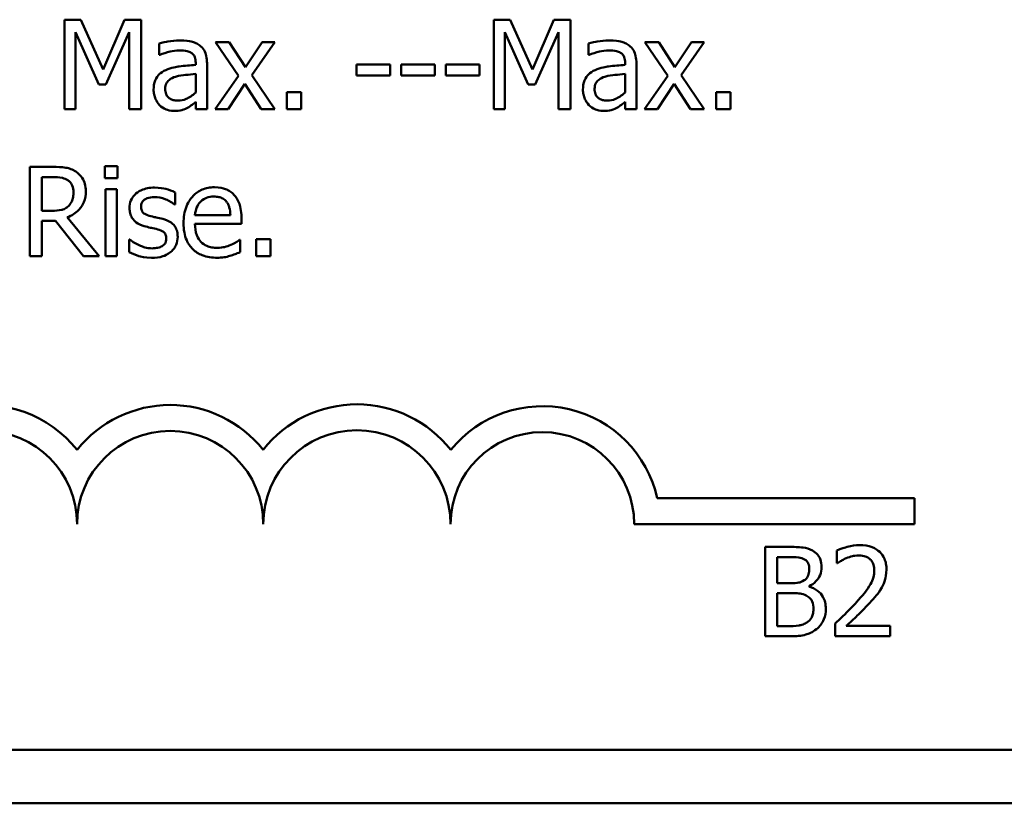
# Model space of a CAD drawing. Units: inches. Extents: x 1.5 to 64.5, y 0.7 to 50.3.
# Drawn here: x 48.8 to 51.8, y 35.3 to 37.6 of the extents above; entities that cross this region are included whole.
import ezdxf

# ---------------------------------------------------------------- set-up
doc = ezdxf.new("R2010")
doc.units = ezdxf.units.IN
doc.header["$LTSCALE"] = 3
doc.header["$MEASUREMENT"] = 0
doc.layers.add('Visible (ANSI)', color=7, linetype='Continuous', lineweight=50)

msp = doc.modelspace()

# ---------------------------------------------------------------- linework, layer by layer
at = {"layer": 'Visible (ANSI)'}
for p, q in [((48.9615, 37.642), (48.9125, 37.642)), ((48.9125, 37.642), (48.9125, 37.372)), ((49.0289, 37.4917), (48.9615, 37.642)), ((49.0941, 37.642), (49.0289, 37.4917)), ((49.144, 37.642), (49.0941, 37.642)), ((49.144, 37.372), (49.144, 37.642)), ((50.2592, 37.642), (50.2102, 37.642)), ((50.2102, 37.642), (50.2102, 37.372)), ((50.3266, 37.4917), (50.2592, 37.642)), ((50.3918, 37.642), (50.3266, 37.4917)), ((50.4417, 37.642), (50.3918, 37.642)), ((50.4417, 37.372), (50.4417, 37.642)), ((48.9459, 37.372), (48.9459, 37.6046)), ((48.9459, 37.6046), (49.0157, 37.4464)), ((49.0376, 37.4464), (49.1081, 37.6046)), ((49.1081, 37.6046), (49.1081, 37.372)), ((50.2436, 37.372), (50.2436, 37.6046)), ((50.2436, 37.6046), (50.3134, 37.4464)), ((50.3353, 37.4464), (50.4058, 37.6046)), ((50.4058, 37.6046), (50.4058, 37.372)), ((49.198, 37.5702), (49.198, 37.5354)), ((49.4105, 37.5746), (49.3687, 37.5746)), ((49.3687, 37.5746), (49.4382, 37.4724)), ((49.4595, 37.4991), (49.4105, 37.5746)), ((49.5096, 37.5746), (49.4595, 37.4991)), ((49.4785, 37.4746), (49.5483, 37.5746)), ((49.5483, 37.5746), (49.5096, 37.5746)), ((50.4957, 37.5702), (50.4957, 37.5354)), ((50.7082, 37.5746), (50.6664, 37.5746)), ((50.6664, 37.5746), (50.7359, 37.4724)), ((50.7572, 37.4991), (50.7082, 37.5746)), ((50.8073, 37.5746), (50.7572, 37.4991)), ((50.7762, 37.4746), (50.846, 37.5746)), ((50.846, 37.5746), (50.8073, 37.5746)), ((49.198, 37.5354), (49.2, 37.5354)), ((50.4957, 37.5354), (50.4977, 37.5354)), ((49.3089, 37.5118), (49.3089, 37.5053)), ((49.3431, 37.372), (49.3431, 37.5105)), ((49.8971, 37.5066), (49.7949, 37.5066)), ((49.7949, 37.5066), (49.7949, 37.4737)), ((49.8971, 37.4737), (49.8971, 37.5066)), ((49.9297, 37.5066), (49.9297, 37.4737)), ((50.0318, 37.5066), (49.9297, 37.5066)), ((50.0318, 37.4737), (50.0318, 37.5066)), ((50.1666, 37.5066), (50.0644, 37.5066)), ((50.0644, 37.5066), (50.0644, 37.4737)), ((50.1666, 37.4737), (50.1666, 37.5066)), ((50.6066, 37.5118), (50.6066, 37.5053)), ((50.6408, 37.372), (50.6408, 37.5105)), ((49.3089, 37.4781), (49.3089, 37.4219)), ((49.4382, 37.4724), (49.368, 37.372)), ((49.5483, 37.372), (49.4785, 37.4746)), ((49.7949, 37.4737), (49.8971, 37.4737)), ((49.9297, 37.4737), (50.0318, 37.4737)), ((50.0644, 37.4737), (50.1666, 37.4737)), ((50.6066, 37.4781), (50.6066, 37.4219)), ((50.7359, 37.4724), (50.6657, 37.372)), ((50.846, 37.372), (50.7762, 37.4746)), ((49.0157, 37.4464), (49.0376, 37.4464)), ((49.4067, 37.372), (49.4573, 37.4481)), ((49.4573, 37.4481), (49.5065, 37.372)), ((50.3134, 37.4464), (50.3353, 37.4464)), ((50.7044, 37.372), (50.755, 37.4481)), ((50.755, 37.4481), (50.8042, 37.372)), ((49.5844, 37.4236), (49.5844, 37.372)), ((49.6277, 37.4236), (49.5844, 37.4236)), ((49.6277, 37.372), (49.6277, 37.4236)), ((50.8821, 37.4236), (50.8821, 37.372)), ((50.9254, 37.4236), (50.8821, 37.4236)), ((50.9254, 37.372), (50.9254, 37.4236)), ((49.3089, 37.3934), (49.3089, 37.372)), ((50.6066, 37.3934), (50.6066, 37.372)), ((48.9125, 37.372), (48.9459, 37.372)), ((49.1081, 37.372), (49.144, 37.372)), ((49.3089, 37.372), (49.3431, 37.372)), ((49.368, 37.372), (49.4067, 37.372)), ((49.5065, 37.372), (49.5483, 37.372)), ((49.5844, 37.372), (49.6277, 37.372)), ((50.2102, 37.372), (50.2436, 37.372)), ((50.4058, 37.372), (50.4417, 37.372)), ((50.6066, 37.372), (50.6408, 37.372)), ((50.6657, 37.372), (50.7044, 37.372)), ((50.8042, 37.372), (50.846, 37.372)), ((50.8821, 37.372), (50.9254, 37.372)), ((49.0728, 37.1992), (49.0341, 37.1992)), ((49.0341, 37.1992), (49.0341, 37.1638)), ((49.0728, 37.1638), (49.0728, 37.1992)), ((48.8775, 37.1975), (48.8079, 37.1975)), ((48.8079, 37.1975), (48.8079, 36.9275)), ((48.8438, 37.0649), (48.8438, 37.1664)), ((48.8438, 37.1664), (48.8794, 37.1664)), ((49.0341, 37.1638), (49.0728, 37.1638)), ((49.0363, 37.1301), (49.0363, 36.9275)), ((49.0704, 37.1301), (49.0363, 37.1301)), ((49.0704, 36.9275), (49.0704, 37.1301)), ((49.247, 37.0837), (49.247, 37.1202)), ((49.2453, 37.0837), (49.247, 37.0837)), ((48.8753, 37.0649), (48.8438, 37.0649)), ((49.4137, 37.0513), (49.3067, 37.0513)), ((48.8438, 36.9275), (48.8438, 37.0349)), ((48.8438, 37.0349), (48.8849, 37.0349)), ((48.8849, 37.0349), (48.9702, 36.9275)), ((49.0168, 36.9275), (48.9208, 37.045)), ((49.3067, 37.0253), (49.447, 37.0253)), ((49.447, 37.0253), (49.447, 37.0439)), ((49.1081, 36.978), (49.1081, 36.9397)), ((49.1098, 36.978), (49.1081, 36.978)), ((49.4433, 36.9771), (49.4413, 36.9771)), ((49.4433, 36.9399), (49.4433, 36.9771)), ((49.5345, 36.9791), (49.4912, 36.9791)), ((49.4912, 36.9791), (49.4912, 36.9275)), ((49.5345, 36.9275), (49.5345, 36.9791)), ((48.8079, 36.9275), (48.8438, 36.9275)), ((48.9702, 36.9275), (49.0168, 36.9275)), ((49.0363, 36.9275), (49.0704, 36.9275)), ((49.4912, 36.9275), (49.5345, 36.9275)), ((50.7038, 36.197), (51.4817, 36.197)), ((51.4817, 36.197), (51.4817, 36.1186)), ((51.4817, 36.1186), (50.6342, 36.1186)), ((51.1017, 36.0493), (51.0302, 36.0493)), ((51.0302, 36.0493), (51.0302, 35.7793)), ((51.247, 36.0388), (51.247, 36.0003)), ((51.066, 36.0187), (51.1004, 36.0187)), ((51.066, 35.9397), (51.066, 36.0187)), ((51.247, 36.0003), (51.249, 36.0003)), ((51.1067, 35.9397), (51.066, 35.9397)), ((51.1628, 35.9294), (51.1628, 35.9307)), ((51.066, 35.9097), (51.1067, 35.9097)), ((51.066, 35.81), (51.066, 35.9097)), ((51.0951, 35.81), (51.066, 35.81)), ((51.2413, 35.8176), (51.2413, 35.7793)), ((51.4078, 35.8106), (51.2752, 35.8106)), ((51.4078, 35.7793), (51.4078, 35.8106)), ((51.0302, 35.7793), (51.1076, 35.7793)), ((51.2413, 35.7793), (51.4078, 35.7793)), ((61.4447, 35.4369), (39.2687, 35.4369)), ((61.4717, 35.2749), (39.2417, 35.2749))]:
    msp.add_line(p, q, dxfattribs=at)
for centre, radius, start, end in [((48.6692, 36.1186), 0.3596, 38.5437, 165.3032), ((49.2317, 36.1186), 0.3596, 38.6098, 141.4563), ((49.7961, 36.1186), 0.3615, 38.241, 141.6255), ((50.3567, 36.1186), 0.3559, 12.7177, 141.0468), ((48.6692, 36.1186), 0.2812, 0, 180), ((49.2317, 36.1186), 0.2813, 0, 180), ((49.7961, 36.1186), 0.2831, 0, 180), ((50.3567, 36.1186), 0.2775, 0, 180)]:
    msp.add_arc(centre, radius, start, end, dxfattribs=at)
for points, knots in [([(49.2599, 37.5794), (49.2482, 37.5794), (49.2365, 37.5783), (49.2216, 37.5755), (49.2077, 37.5729), (49.198, 37.5702)], [-0.07430683, -0.07430683, -0.07430683, -0.07430683, -0.01699276, -0.01699276, 0, 0, 0, 0]), ([(49.321, 37.5643), (49.3172, 37.5672), (49.3131, 37.5696), (49.3045, 37.5736), (49.2999, 37.5751), (49.2895, 37.5775), (49.2789, 37.5794), (49.2599, 37.5794)], [-0.08462729, -0.08462729, -0.08462729, -0.08462729, -0.05862997, -0.05862997, -0.03220438, -0.03220438, 0, 0, 0, 0]), ([(49.3431, 37.5105), (49.3431, 37.5178), (49.3425, 37.5253), (49.3395, 37.5385), (49.3373, 37.5443), (49.3307, 37.5554), (49.3263, 37.5603), (49.321, 37.5643)], [-0.03426587, -0.03426587, -0.03426587, -0.03426587, -0.02191277, -0.02191277, -0.01135062, -0.01135062, 0, 0, 0, 0]), ([(50.5576, 37.5794), (50.5459, 37.5794), (50.5343, 37.5783), (50.5193, 37.5755), (50.5054, 37.5729), (50.4957, 37.5702)], [-0.07430683, -0.07430683, -0.07430683, -0.07430683, -0.01699276, -0.01699276, 0, 0, 0, 0]), ([(50.6187, 37.5643), (50.6149, 37.5672), (50.6108, 37.5696), (50.6022, 37.5736), (50.5976, 37.5751), (50.5873, 37.5775), (50.5766, 37.5794), (50.5576, 37.5794)], [-0.08462729, -0.08462729, -0.08462729, -0.08462729, -0.05862997, -0.05862997, -0.03220438, -0.03220438, 0, 0, 0, 0]), ([(50.6408, 37.5105), (50.6408, 37.5178), (50.6402, 37.5253), (50.6372, 37.5385), (50.635, 37.5443), (50.6285, 37.5554), (50.624, 37.5603), (50.6187, 37.5643)], [-0.03426587, -0.03426587, -0.03426587, -0.03426587, -0.02191277, -0.02191277, -0.01135062, -0.01135062, 0, 0, 0, 0]), ([(49.2, 37.5354), (49.2103, 37.5398), (49.2209, 37.5433), (49.2397, 37.5474), (49.25, 37.5492), (49.2597, 37.5492)], [-0.03962749, -0.03962749, -0.03962749, -0.03962749, -0.01650259, -0.01650259, 0, 0, 0, 0]), ([(49.2597, 37.5492), (49.2672, 37.5492), (49.2766, 37.5487), (49.2875, 37.5462), (49.2915, 37.5447), (49.2951, 37.5424)], [-0.01895522, -0.01895522, -0.01895522, -0.01895522, -0.00723922, -0.00723922, 0, 0, 0, 0]), ([(49.2951, 37.5424), (49.2976, 37.5409), (49.2998, 37.539), (49.3031, 37.535), (49.3049, 37.5324), (49.3082, 37.5238), (49.3089, 37.5179), (49.3089, 37.5118)], [-0.02634689, -0.02634689, -0.02634689, -0.02634689, -0.01726145, -0.01726145, -0.01024938, -0.01024938, 0, 0, 0, 0]), ([(50.4977, 37.5354), (50.508, 37.5398), (50.5187, 37.5433), (50.5374, 37.5474), (50.5477, 37.5492), (50.5574, 37.5492)], [-0.03962749, -0.03962749, -0.03962749, -0.03962749, -0.01650259, -0.01650259, 0, 0, 0, 0]), ([(50.5574, 37.5492), (50.5649, 37.5492), (50.5743, 37.5487), (50.5852, 37.5462), (50.5892, 37.5447), (50.5929, 37.5424)], [-0.01895522, -0.01895522, -0.01895522, -0.01895522, -0.00723922, -0.00723922, 0, 0, 0, 0]), ([(50.5929, 37.5424), (50.5953, 37.5409), (50.5975, 37.539), (50.6008, 37.535), (50.6026, 37.5324), (50.6059, 37.5238), (50.6066, 37.5179), (50.6066, 37.5118)], [-0.02634689, -0.02634689, -0.02634689, -0.02634689, -0.01726145, -0.01726145, -0.01024938, -0.01024938, 0, 0, 0, 0]), ([(49.3089, 37.5053), (49.2923, 37.5043), (49.2754, 37.5029), (49.2524, 37.5), (49.2353, 37.4977), (49.2186, 37.4899)], [-0.1122782, -0.1122782, -0.1122782, -0.1122782, -0.0312845, -0.0312845, 0, 0, 0, 0]), ([(50.6066, 37.5053), (50.59, 37.5043), (50.5731, 37.5029), (50.5501, 37.5), (50.533, 37.4977), (50.5163, 37.4899)], [-0.1122782, -0.1122782, -0.1122782, -0.1122782, -0.0312845, -0.0312845, 0, 0, 0, 0]), ([(49.2186, 37.4899), (49.2109, 37.4866), (49.2038, 37.4821), (49.1947, 37.4729), (49.1901, 37.4674), (49.183, 37.4497), (49.1816, 37.4402), (49.1816, 37.4306)], [-0.06142589, -0.06142589, -0.06142589, -0.06142589, -0.03215352, -0.03215352, -0.01616342, -0.01616342, 0, 0, 0, 0]), ([(49.2168, 37.433), (49.2168, 37.4362), (49.2171, 37.4394), (49.2184, 37.4453), (49.2194, 37.4479), (49.222, 37.4528), (49.2242, 37.456), (49.2344, 37.4644), (49.241, 37.4676), (49.2481, 37.4698)], [-0.04449505, -0.04449505, -0.04449505, -0.04449505, -0.03290743, -0.03290743, -0.02247201, -0.02247201, -0.01249306, -0.01249306, 0, 0, 0, 0]), ([(49.2481, 37.4698), (49.2595, 37.4732), (49.27, 37.4743), (49.2879, 37.4761), (49.2992, 37.4773), (49.3089, 37.4781)], [-0.03064248, -0.03064248, -0.03064248, -0.03064248, -0.01655933, -0.01655933, 0, 0, 0, 0]), ([(50.5163, 37.4899), (50.5086, 37.4866), (50.5015, 37.4821), (50.4924, 37.4729), (50.4878, 37.4674), (50.4807, 37.4497), (50.4793, 37.4402), (50.4793, 37.4306)], [-0.06142589, -0.06142589, -0.06142589, -0.06142589, -0.03215352, -0.03215352, -0.01616342, -0.01616342, 0, 0, 0, 0]), ([(50.5145, 37.433), (50.5145, 37.4362), (50.5148, 37.4394), (50.5161, 37.4453), (50.5171, 37.4479), (50.5197, 37.4528), (50.5219, 37.456), (50.5321, 37.4644), (50.5388, 37.4676), (50.5458, 37.4698)], [-0.04449505, -0.04449505, -0.04449505, -0.04449505, -0.03290743, -0.03290743, -0.02247201, -0.02247201, -0.01249306, -0.01249306, 0, 0, 0, 0]), ([(50.5458, 37.4698), (50.5572, 37.4732), (50.5677, 37.4743), (50.5856, 37.4761), (50.5969, 37.4773), (50.6066, 37.4781)], [-0.03064248, -0.03064248, -0.03064248, -0.03064248, -0.01655933, -0.01655933, 0, 0, 0, 0]), ([(49.1816, 37.4306), (49.1816, 37.4258), (49.1821, 37.4209), (49.1841, 37.4114), (49.1856, 37.4068), (49.1905, 37.3957), (49.1944, 37.3895), (49.1995, 37.3843)], [-0.02873191, -0.02873191, -0.02873191, -0.02873191, -0.02056412, -0.02056412, -0.01243576, -0.01243576, 0, 0, 0, 0]), ([(49.2553, 37.3978), (49.2514, 37.3978), (49.2474, 37.3981), (49.2402, 37.3995), (49.2369, 37.4005), (49.2297, 37.4039), (49.2271, 37.4062), (49.2227, 37.4108), (49.2208, 37.4139), (49.2175, 37.4223), (49.2168, 37.4277), (49.2168, 37.433)], [-0.02696552, -0.02696552, -0.02696552, -0.02696552, -0.02308106, -0.02308106, -0.01971921, -0.01971921, -0.01528795, -0.01528795, -0.00898181, -0.00898181, 0, 0, 0, 0]), ([(49.3089, 37.4219), (49.2989, 37.4128), (49.2882, 37.406), (49.2719, 37.3993), (49.2637, 37.3978), (49.2553, 37.3978)], [-0.02981944, -0.02981944, -0.02981944, -0.02981944, -0.01424428, -0.01424428, 0, 0, 0, 0]), ([(50.4793, 37.4306), (50.4793, 37.4258), (50.4798, 37.4209), (50.4818, 37.4114), (50.4833, 37.4068), (50.4882, 37.3957), (50.4921, 37.3895), (50.4972, 37.3843)], [-0.02873191, -0.02873191, -0.02873191, -0.02873191, -0.02056412, -0.02056412, -0.01243576, -0.01243576, 0, 0, 0, 0]), ([(50.553, 37.3978), (50.5491, 37.3978), (50.5451, 37.3981), (50.5379, 37.3995), (50.5346, 37.4005), (50.5275, 37.4039), (50.5248, 37.4062), (50.5204, 37.4108), (50.5185, 37.4139), (50.5152, 37.4223), (50.5145, 37.4277), (50.5145, 37.433)], [-0.02696552, -0.02696552, -0.02696552, -0.02696552, -0.02308106, -0.02308106, -0.01971921, -0.01971921, -0.01528795, -0.01528795, -0.00898181, -0.00898181, 0, 0, 0, 0]), ([(50.6066, 37.4219), (50.5966, 37.4128), (50.5859, 37.406), (50.5696, 37.3993), (50.5614, 37.3978), (50.553, 37.3978)], [-0.02981944, -0.02981944, -0.02981944, -0.02981944, -0.01424428, -0.01424428, 0, 0, 0, 0]), ([(49.1995, 37.3843), (49.2053, 37.3785), (49.2119, 37.3741), (49.2245, 37.3689), (49.2325, 37.3663), (49.2431, 37.3663)], [-0.04374063, -0.04374063, -0.04374063, -0.04374063, -0.01792128, -0.01792128, 0, 0, 0, 0]), ([(49.2842, 37.3762), (49.289, 37.3786), (49.2936, 37.3816), (49.3015, 37.3878), (49.3052, 37.3907), (49.3089, 37.3934)], [-0.01697862, -0.01697862, -0.01697862, -0.01697862, -0.0079291, -0.0079291, 0, 0, 0, 0]), ([(50.4972, 37.3843), (50.503, 37.3785), (50.5096, 37.3741), (50.5222, 37.3689), (50.5302, 37.3663), (50.5408, 37.3663)], [-0.04374063, -0.04374063, -0.04374063, -0.04374063, -0.01792128, -0.01792128, 0, 0, 0, 0]), ([(50.5819, 37.3762), (50.5867, 37.3786), (50.5913, 37.3816), (50.5992, 37.3878), (50.6029, 37.3907), (50.6066, 37.3934)], [-0.01697862, -0.01697862, -0.01697862, -0.01697862, -0.0079291, -0.0079291, 0, 0, 0, 0]), ([(49.2431, 37.3663), (49.252, 37.3663), (49.2605, 37.367), (49.2695, 37.3696), (49.2755, 37.3715), (49.2842, 37.3762)], [-0.05614675, -0.05614675, -0.05614675, -0.05614675, -0.01665768, -0.01665768, 0, 0, 0, 0]), ([(50.5408, 37.3663), (50.5497, 37.3663), (50.5582, 37.367), (50.5672, 37.3696), (50.5732, 37.3715), (50.5819, 37.3762)], [-0.05614675, -0.05614675, -0.05614675, -0.05614675, -0.01665768, -0.01665768, 0, 0, 0, 0]), ([(48.9462, 37.1832), (48.9415, 37.1862), (48.9367, 37.1888), (48.9266, 37.1927), (48.9215, 37.1941), (48.9035, 37.197), (48.8904, 37.1975), (48.8775, 37.1975)], [-0.04026235, -0.04026235, -0.04026235, -0.04026235, -0.03096545, -0.03096545, -0.02196735, -0.02196735, 0, 0, 0, 0]), ([(48.9768, 37.1242), (48.9768, 37.1317), (48.976, 37.1394), (48.9725, 37.1518), (48.9702, 37.1578), (48.9604, 37.172), (48.9539, 37.1782), (48.9462, 37.1832)], [-0.04834072, -0.04834072, -0.04834072, -0.04834072, -0.02920078, -0.02920078, -0.01556212, -0.01556212, 0, 0, 0, 0]), ([(48.8794, 37.1664), (48.8855, 37.1664), (48.8966, 37.1661), (48.9118, 37.1626), (48.9173, 37.1605), (48.9223, 37.1572)], [-0.02632038, -0.02632038, -0.02632038, -0.02632038, -0.0101163, -0.0101163, 0, 0, 0, 0]), ([(48.9223, 37.1572), (48.9253, 37.1551), (48.9281, 37.1527), (48.9331, 37.1466), (48.9347, 37.1434), (48.9384, 37.1346), (48.9394, 37.128), (48.9394, 37.1213)], [-0.02040796, -0.02040796, -0.02040796, -0.02040796, -0.01617625, -0.01617625, -0.01128909, -0.01128909, 0, 0, 0, 0]), ([(48.9208, 37.045), (48.9274, 37.0474), (48.9338, 37.0505), (48.9455, 37.058), (48.9507, 37.0623), (48.9646, 37.0768), (48.9688, 37.0859), (48.9751, 37.1012), (48.9768, 37.1127), (48.9768, 37.1242)], [-0.03700327, -0.03700327, -0.03700327, -0.03700327, -0.03242253, -0.03242253, -0.02806552, -0.02806552, -0.01948434, -0.01948434, 0, 0, 0, 0]), ([(48.9394, 37.1213), (48.9394, 37.1162), (48.939, 37.1111), (48.9372, 37.1011), (48.9359, 37.0969), (48.9318, 37.0878), (48.9284, 37.083), (48.9241, 37.0789)], [-0.02342403, -0.02342403, -0.02342403, -0.02342403, -0.01682931, -0.01682931, -0.01019506, -0.01019506, 0, 0, 0, 0]), ([(49.1844, 37.1349), (49.1773, 37.1349), (49.1701, 37.1343), (49.1567, 37.1317), (49.1505, 37.1298), (49.1354, 37.1229), (49.1289, 37.1175), (49.1198, 37.1081), (49.1159, 37.1024), (49.1102, 37.0886), (49.1089, 37.0809), (49.1089, 37.073)], [-0.04923006, -0.04923006, -0.04923006, -0.04923006, -0.04204816, -0.04204816, -0.03557897, -0.03557897, -0.02528232, -0.02528232, -0.01340103, -0.01340103, 0, 0, 0, 0]), ([(49.247, 37.1202), (49.2382, 37.125), (49.2281, 37.1284), (49.2117, 37.1323), (49.1996, 37.1349), (49.1844, 37.1349)], [-0.06349518, -0.06349518, -0.06349518, -0.06349518, -0.02576344, -0.02576344, 0, 0, 0, 0]), ([(49.3658, 37.1358), (49.3592, 37.1358), (49.3527, 37.1352), (49.3401, 37.1328), (49.3342, 37.1311), (49.3181, 37.1242), (49.3091, 37.1179), (49.2949, 37.1033), (49.2868, 37.0933), (49.2745, 37.0621), (49.2722, 37.0448), (49.2722, 37.0277)], [-0.1291702, -0.1291702, -0.1291702, -0.1291702, -0.1092955, -0.1092955, -0.0905998, -0.0905998, -0.0567062, -0.0567062, -0.0290272, -0.0290272, 0, 0, 0, 0]), ([(49.4245, 37.1132), (49.4209, 37.117), (49.4171, 37.1204), (49.4085, 37.1262), (49.404, 37.1285), (49.3918, 37.1331), (49.3811, 37.1358), (49.3658, 37.1358)], [-0.05969601, -0.05969601, -0.05969601, -0.05969601, -0.04276273, -0.04276273, -0.02596056, -0.02596056, 0, 0, 0, 0]), ([(49.447, 37.0439), (49.447, 37.0669), (49.4431, 37.0807), (49.4358, 37.0984), (49.4309, 37.1064), (49.4245, 37.1132)], [-0.03244703, -0.03244703, -0.03244703, -0.03244703, -0.01598342, -0.01598342, 0, 0, 0, 0]), ([(49.1437, 37.0778), (49.1437, 37.0798), (49.1439, 37.0818), (49.1447, 37.0856), (49.1453, 37.0874), (49.1473, 37.0918), (49.1491, 37.0941), (49.1551, 37.0995), (49.1596, 37.1015), (49.1689, 37.1052), (49.1763, 37.1062), (49.1838, 37.1062)], [-0.02267092, -0.02267092, -0.02267092, -0.02267092, -0.02097487, -0.02097487, -0.01940213, -0.01940213, -0.01688898, -0.01688898, -0.01258212, -0.01258212, 0, 0, 0, 0]), ([(49.1838, 37.1062), (49.1949, 37.1062), (49.2057, 37.1041), (49.2237, 37.0973), (49.2342, 37.0925), (49.2453, 37.0837)], [-0.05707646, -0.05707646, -0.05707646, -0.05707646, -0.02399524, -0.02399524, 0, 0, 0, 0]), ([(49.3067, 37.0513), (49.3076, 37.0617), (49.3097, 37.0689), (49.3145, 37.0806), (49.3184, 37.0865), (49.3234, 37.0918)], [-0.02147869, -0.02147869, -0.02147869, -0.02147869, -0.01220488, -0.01220488, 0, 0, 0, 0]), ([(49.3234, 37.0918), (49.3306, 37.099), (49.3373, 37.1022), (49.3482, 37.1068), (49.3562, 37.1077), (49.3638, 37.1077)], [-0.01994079, -0.01994079, -0.01994079, -0.01994079, -0.01299683, -0.01299683, 0, 0, 0, 0]), ([(49.3638, 37.1077), (49.3689, 37.1077), (49.3741, 37.1073), (49.3821, 37.1055), (49.3864, 37.1043), (49.3954, 37.0992), (49.3991, 37.096), (49.4021, 37.092)], [-0.03222558, -0.03222558, -0.03222558, -0.03222558, -0.01744583, -0.01744583, -0.00847154, -0.00847154, 0, 0, 0, 0]), ([(49.4021, 37.092), (49.404, 37.0896), (49.4056, 37.0871), (49.4087, 37.0809), (49.4098, 37.0776), (49.4126, 37.0675), (49.4135, 37.0592), (49.4137, 37.0513)], [-0.02090611, -0.02090611, -0.02090611, -0.02090611, -0.01761305, -0.01761305, -0.01334693, -0.01334693, 0, 0, 0, 0]), ([(48.9241, 37.0789), (48.9212, 37.076), (48.9181, 37.0737), (48.9095, 37.0691), (48.905, 37.068), (48.8941, 37.0656), (48.8845, 37.0649), (48.8753, 37.0649)], [-0.02114075, -0.02114075, -0.02114075, -0.02114075, -0.01890888, -0.01890888, -0.01570002, -0.01570002, 0, 0, 0, 0]), ([(49.1089, 37.073), (49.1089, 37.0677), (49.1095, 37.0625), (49.112, 37.0526), (49.1138, 37.0481), (49.1203, 37.037), (49.125, 37.0327), (49.1359, 37.0244), (49.1445, 37.0208), (49.1531, 37.0183)], [-0.03344898, -0.03344898, -0.03344898, -0.03344898, -0.02814537, -0.02814537, -0.02318545, -0.02318545, -0.01516454, -0.01516454, 0, 0, 0, 0]), ([(49.1728, 37.0485), (49.1666, 37.0501), (49.1604, 37.0522), (49.1538, 37.0561), (49.1515, 37.0576), (49.1478, 37.0616), (49.1465, 37.0638), (49.1442, 37.0699), (49.1437, 37.0739), (49.1437, 37.0778)], [-0.02993452, -0.02993452, -0.02993452, -0.02993452, -0.01574784, -0.01574784, -0.0109923, -0.0109923, -0.00658627, -0.00658627, 0, 0, 0, 0]), ([(49.2094, 37.0401), (49.2028, 37.0417), (49.1962, 37.0431), (49.1876, 37.045), (49.1804, 37.0464), (49.1728, 37.0485)], [-0.05452628, -0.05452628, -0.05452628, -0.05452628, -0.01333096, -0.01333096, 0, 0, 0, 0]), ([(49.2544, 36.9859), (49.2544, 36.9915), (49.2539, 36.9972), (49.2513, 37.0075), (49.2495, 37.0121), (49.2451, 37.0192), (49.2414, 37.0242), (49.227, 37.0345), (49.2182, 37.0379), (49.2094, 37.0401)], [-0.07653076, -0.07653076, -0.07653076, -0.07653076, -0.05177928, -0.05177928, -0.02994189, -0.02994189, -0.01542913, -0.01542913, 0, 0, 0, 0]), ([(49.2722, 37.0277), (49.2722, 37.0183), (49.2729, 37.0088), (49.2761, 36.9912), (49.2784, 36.9832), (49.2863, 36.9654), (49.2924, 36.9564), (49.3085, 36.9407), (49.318, 36.9348), (49.343, 36.9249), (49.3587, 36.9229), (49.3741, 36.9229)], [-0.09427831, -0.09427831, -0.09427831, -0.09427831, -0.07836219, -0.07836219, -0.0641876, -0.0641876, -0.04546209, -0.04546209, -0.02621116, -0.02621116, 0, 0, 0, 0]), ([(49.3737, 36.9526), (49.3682, 36.9526), (49.3626, 36.9531), (49.3522, 36.955), (49.3474, 36.9564), (49.3358, 36.9615), (49.3297, 36.9658), (49.321, 36.975), (49.316, 36.9812), (49.3082, 37.0018), (49.3067, 37.0137), (49.3067, 37.0253)], [-0.1003988, -0.1003988, -0.1003988, -0.1003988, -0.0811485, -0.0811485, -0.0636435, -0.0636435, -0.0373741, -0.0373741, -0.0195204, -0.0195204, 0, 0, 0, 0]), ([(49.1531, 37.0183), (49.1595, 37.0165), (49.1661, 37.015), (49.1744, 37.0133), (49.1827, 37.0116), (49.1897, 37.0099)], [-0.05621522, -0.05621522, -0.05621522, -0.05621522, -0.01211706, -0.01211706, 0, 0, 0, 0]), ([(49.1897, 37.0099), (49.1959, 37.0084), (49.2022, 37.0064), (49.2107, 37.0018), (49.2126, 37.0001), (49.2155, 36.997), (49.2169, 36.9948), (49.2192, 36.9889), (49.2197, 36.985), (49.2197, 36.9813)], [-0.01758619, -0.01758619, -0.01758619, -0.01758619, -0.01357408, -0.01357408, -0.01078651, -0.01078651, -0.00634545, -0.00634545, 0, 0, 0, 0]), ([(49.1359, 36.9616), (49.1307, 36.964), (49.1248, 36.967), (49.1166, 36.9728), (49.1132, 36.9753), (49.1098, 36.978)], [-0.01694637, -0.01694637, -0.01694637, -0.01694637, -0.00723719, -0.00723719, 0, 0, 0, 0]), ([(49.1766, 36.9513), (49.1692, 36.9513), (49.162, 36.9523), (49.1526, 36.955), (49.1446, 36.9573), (49.1359, 36.9616)], [-0.06640026, -0.06640026, -0.06640026, -0.06640026, -0.01647752, -0.01647752, 0, 0, 0, 0]), ([(49.2197, 36.9813), (49.2197, 36.9783), (49.2195, 36.975), (49.2181, 36.9691), (49.2171, 36.9673), (49.2139, 36.9628), (49.2108, 36.9602), (49.2076, 36.9581)], [-0.01222331, -0.01222331, -0.01222331, -0.01222331, -0.00936277, -0.00936277, -0.00644068, -0.00644068, 0, 0, 0, 0]), ([(49.2341, 36.941), (49.2375, 36.9439), (49.2406, 36.9472), (49.2465, 36.9551), (49.2485, 36.9591), (49.253, 36.9699), (49.2544, 36.9777), (49.2544, 36.9859)], [-0.02472728, -0.02472728, -0.02472728, -0.02472728, -0.01970394, -0.01970394, -0.01380223, -0.01380223, 0, 0, 0, 0]), ([(49.4153, 36.9616), (49.409, 36.9588), (49.4024, 36.9567), (49.3919, 36.9543), (49.3841, 36.9526), (49.3737, 36.9526)], [-0.04926408, -0.04926408, -0.04926408, -0.04926408, -0.01766261, -0.01766261, 0, 0, 0, 0]), ([(49.4413, 36.9771), (49.4381, 36.9744), (49.4344, 36.9719), (49.4273, 36.9677), (49.4225, 36.965), (49.4153, 36.9616)], [-0.02734589, -0.02734589, -0.02734589, -0.02734589, -0.0135645, -0.0135645, 0, 0, 0, 0]), ([(49.1081, 36.9397), (49.117, 36.935), (49.1276, 36.9311), (49.1423, 36.9266), (49.1554, 36.9226), (49.1752, 36.9226)], [-0.09832248, -0.09832248, -0.09832248, -0.09832248, -0.03363648, -0.03363648, 0, 0, 0, 0]), ([(49.1752, 36.9226), (49.1874, 36.9226), (49.1995, 36.9238), (49.2145, 36.929), (49.224, 36.9326), (49.2341, 36.941)], [-0.06948132, -0.06948132, -0.06948132, -0.06948132, -0.02219518, -0.02219518, 0, 0, 0, 0]), ([(49.2076, 36.9581), (49.206, 36.9569), (49.2039, 36.956), (49.1994, 36.9544), (49.1966, 36.9537), (49.1896, 36.9523), (49.1833, 36.9513), (49.1766, 36.9513)], [-0.02398278, -0.02398278, -0.02398278, -0.02398278, -0.01865492, -0.01865492, -0.01150724, -0.01150724, 0, 0, 0, 0]), ([(49.4124, 36.9285), (49.4177, 36.93), (49.4233, 36.932), (49.4309, 36.935), (49.4375, 36.9376), (49.4433, 36.9399)], [-0.03178965, -0.03178965, -0.03178965, -0.03178965, -0.01055801, -0.01055801, 0, 0, 0, 0]), ([(49.3741, 36.9229), (49.3806, 36.9229), (49.3881, 36.9232), (49.4005, 36.9253), (49.4065, 36.9268), (49.4124, 36.9285)], [-0.02142152, -0.02142152, -0.02142152, -0.02142152, -0.01040948, -0.01040948, 0, 0, 0, 0]), ([(51.1726, 36.0384), (51.164, 36.0431), (51.1548, 36.0462), (51.1307, 36.0493), (51.1162, 36.0493), (51.1017, 36.0493)], [-0.04114668, -0.04114668, -0.04114668, -0.04114668, -0.02447568, -0.02447568, 0, 0, 0, 0]), ([(51.2006, 35.9885), (51.2006, 35.9961), (51.1996, 36.0037), (51.1944, 36.0185), (51.1908, 36.0233), (51.1843, 36.0311), (51.1787, 36.0352), (51.1726, 36.0384)], [-0.0222312, -0.0222312, -0.0222312, -0.0222312, -0.01716168, -0.01716168, -0.01169092, -0.01169092, 0, 0, 0, 0]), ([(51.3161, 36.055), (51.3033, 36.055), (51.2905, 36.053), (51.2729, 36.0482), (51.258, 36.0442), (51.247, 36.0388)], [-0.0691937, -0.0691937, -0.0691937, -0.0691937, -0.02068373, -0.02068373, 0, 0, 0, 0]), ([(51.3966, 35.9808), (51.3966, 35.9866), (51.3962, 35.9924), (51.3941, 36.0033), (51.3927, 36.0084), (51.3871, 36.0213), (51.3823, 36.0282), (51.3712, 36.039), (51.3639, 36.0446), (51.3416, 36.0533), (51.3287, 36.055), (51.3161, 36.055)], [-0.0959954, -0.0959954, -0.0959954, -0.0959954, -0.07980065, -0.07980065, -0.06487587, -0.06487587, -0.04062092, -0.04062092, -0.02135969, -0.02135969, 0, 0, 0, 0]), ([(51.1004, 36.0187), (51.1107, 36.0187), (51.1211, 36.0187), (51.1378, 36.0166), (51.1438, 36.0148), (51.1494, 36.0117)], [-0.02836535, -0.02836535, -0.02836535, -0.02836535, -0.01085458, -0.01085458, 0, 0, 0, 0]), ([(51.1494, 36.0117), (51.1519, 36.0103), (51.1541, 36.0085), (51.1582, 36.0038), (51.1595, 36.0013), (51.1624, 35.9943), (51.1632, 35.9889), (51.1632, 35.9835)], [-0.01611241, -0.01611241, -0.01611241, -0.01611241, -0.0128949, -0.0128949, -0.00913085, -0.00913085, 0, 0, 0, 0]), ([(51.249, 36.0003), (51.2525, 36.0028), (51.2568, 36.0055), (51.2623, 36.0089), (51.2676, 36.0122), (51.2752, 36.0152)], [-0.04016296, -0.04016296, -0.04016296, -0.04016296, -0.01380426, -0.01380426, 0, 0, 0, 0]), ([(51.2752, 36.0152), (51.2813, 36.0177), (51.2876, 36.0197), (51.2972, 36.0221), (51.3043, 36.0237), (51.3135, 36.0237)], [-0.04725292, -0.04725292, -0.04725292, -0.04725292, -0.0155311, -0.0155311, 0, 0, 0, 0]), ([(51.3135, 36.0237), (51.3222, 36.0237), (51.3283, 36.0222), (51.3376, 36.019), (51.3424, 36.0164), (51.3465, 36.0128)], [-0.0167019, -0.0167019, -0.0167019, -0.0167019, -0.00937535, -0.00937535, 0, 0, 0, 0]), ([(51.3465, 36.0128), (51.3487, 36.0109), (51.3506, 36.0089), (51.3539, 36.0041), (51.3553, 36.0015), (51.3578, 35.9954), (51.3599, 35.9891), (51.3599, 35.9789)], [-0.04464707, -0.04464707, -0.04464707, -0.04464707, -0.03129217, -0.03129217, -0.01729254, -0.01729254, 0, 0, 0, 0]), ([(51.1632, 35.9835), (51.1632, 35.9779), (51.1627, 35.972), (51.1599, 35.9619), (51.1582, 35.9589), (51.1544, 35.9535), (51.1515, 35.9508), (51.1481, 35.9487)], [-0.01614271, -0.01614271, -0.01614271, -0.01614271, -0.01115771, -0.01115771, -0.00679168, -0.00679168, 0, 0, 0, 0]), ([(51.1628, 35.9307), (51.1705, 35.9345), (51.1775, 35.9393), (51.1876, 35.9498), (51.1925, 35.9561), (51.1992, 35.9722), (51.2006, 35.9802), (51.2006, 35.9885)], [-0.05151697, -0.05151697, -0.05151697, -0.05151697, -0.02945551, -0.02945551, -0.01403183, -0.01403183, 0, 0, 0, 0]), ([(51.3599, 35.9789), (51.3599, 35.9716), (51.3589, 35.9645), (51.3551, 35.9503), (51.3523, 35.9434), (51.3395, 35.9204), (51.3224, 35.9001), (51.3065, 35.8826)], [-0.07149243, -0.07149243, -0.07149243, -0.07149243, -0.05605175, -0.05605175, -0.04006474, -0.04006474, 0, 0, 0, 0]), ([(51.3826, 35.9268), (51.3871, 35.9346), (51.3905, 35.9429), (51.3942, 35.9562), (51.3966, 35.9659), (51.3966, 35.9808)], [-0.07215234, -0.07215234, -0.07215234, -0.07215234, -0.02522384, -0.02522384, 0, 0, 0, 0]), ([(51.1481, 35.9487), (51.1409, 35.9441), (51.1354, 35.9423), (51.1257, 35.9402), (51.1169, 35.9397), (51.1067, 35.9397)], [-0.02821329, -0.02821329, -0.02821329, -0.02821329, -0.01712511, -0.01712511, 0, 0, 0, 0]), ([(51.2133, 35.8622), (51.2133, 35.8689), (51.2126, 35.8755), (51.2097, 35.8879), (51.2075, 35.8935), (51.2008, 35.9052), (51.1957, 35.9116), (51.1809, 35.9229), (51.1721, 35.9269), (51.1628, 35.9294)], [-0.05810018, -0.05810018, -0.05810018, -0.05810018, -0.04429921, -0.04429921, -0.03159195, -0.03159195, -0.01636121, -0.01636121, 0, 0, 0, 0]), ([(51.3465, 35.8806), (51.3535, 35.888), (51.3602, 35.8956), (51.3693, 35.9067), (51.3763, 35.9153), (51.3826, 35.9268)], [-0.07398698, -0.07398698, -0.07398698, -0.07398698, -0.02226792, -0.02226792, 0, 0, 0, 0]), ([(51.1067, 35.9097), (51.1242, 35.9097), (51.1319, 35.9089), (51.1419, 35.9076), (51.1482, 35.9057), (51.154, 35.9027)], [-0.01717269, -0.01717269, -0.01717269, -0.01717269, -0.01113094, -0.01113094, 0, 0, 0, 0]), ([(51.154, 35.9027), (51.1581, 35.9005), (51.1621, 35.8979), (51.1693, 35.8907), (51.171, 35.8872), (51.1749, 35.8777), (51.1759, 35.8693), (51.1759, 35.8607)], [-0.02329222, -0.02329222, -0.02329222, -0.02329222, -0.0192567, -0.0192567, -0.01448536, -0.01448536, 0, 0, 0, 0]), ([(51.1759, 35.8607), (51.1759, 35.8559), (51.1755, 35.8508), (51.1732, 35.8414), (51.1716, 35.8379), (51.1662, 35.8295), (51.1616, 35.825), (51.1564, 35.8213)], [-0.02306337, -0.02306337, -0.02306337, -0.02306337, -0.01687777, -0.01687777, -0.01077554, -0.01077554, 0, 0, 0, 0]), ([(51.1853, 35.8012), (51.1901, 35.8051), (51.1944, 35.8095), (51.2015, 35.8189), (51.205, 35.8246), (51.2117, 35.841), (51.2133, 35.8516), (51.2133, 35.8622)], [-0.04320546, -0.04320546, -0.04320546, -0.04320546, -0.02995386, -0.02995386, -0.01806939, -0.01806939, 0, 0, 0, 0]), ([(51.3065, 35.8826), (51.2964, 35.8715), (51.286, 35.8606), (51.2687, 35.8437), (51.2573, 35.8326), (51.2413, 35.8176)], [-0.098225, -0.098225, -0.098225, -0.098225, -0.03715726, -0.03715726, 0, 0, 0, 0]), ([(51.2752, 35.8106), (51.2855, 35.8202), (51.2985, 35.8325), (51.3179, 35.851), (51.3297, 35.8623), (51.3465, 35.8806)], [-0.0877772, -0.0877772, -0.0877772, -0.0877772, -0.0421983, -0.0421983, 0, 0, 0, 0]), ([(51.1564, 35.8213), (51.1529, 35.819), (51.1491, 35.817), (51.1395, 35.8134), (51.1347, 35.8125), (51.1217, 35.8104), (51.1079, 35.81), (51.0951, 35.81)], [-0.02966584, -0.02966584, -0.02966584, -0.02966584, -0.02635024, -0.02635024, -0.02164064, -0.02164064, 0, 0, 0, 0]), ([(51.1076, 35.7793), (51.1233, 35.7793), (51.1394, 35.7805), (51.1613, 35.7869), (51.1727, 35.7915), (51.1853, 35.8012)], [-0.06763352, -0.06763352, -0.06763352, -0.06763352, -0.02690517, -0.02690517, 0, 0, 0, 0])]:
    msp.add_open_spline(points, degree=3, knots=knots, dxfattribs=at)

doc.saveas('drawing.dxf')
